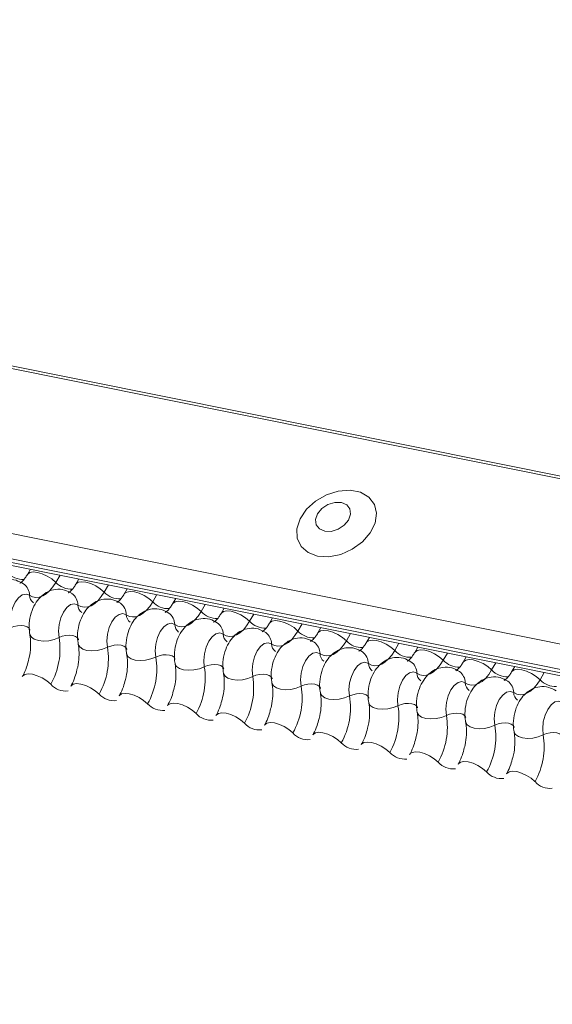
# Model space of a CAD drawing. Units: millimetres. Extents: x 14 to 44913, y -6483 to 2985.
# Drawn here: x 2581 to 2585, y 108 to 115 of the extents above; entities that cross this region are included whole.
import ezdxf

# ---------------------------------------------------------------- set-up
doc = ezdxf.new("R2010")
doc.units = ezdxf.units.MM
doc.layers.add('KEYLITE FLASHING', color=7, linetype='Continuous', lineweight=18)
doc.layers.add('KEYLITE SECTION EDGE', color=7, linetype='Continuous', lineweight=30)

# ---------------------------------------------------------------- blocks, each defined once
blk = doc.blocks.new('Flashing')
at = {"layer": 'KEYLITE FLASHING', "color": 251, "linetype": 'Continuous', "lineweight": 13}
for p, q in [((-23269956.2969, -22484505.9925), (-23269881.0413, -22484521.1111)), ((-23269956.3088, -22484506.0117), (-23269881.0533, -22484521.1303)), ((-23269956.9576, -22484507.1293), (-23269881.7021, -22484522.2478)), ((-23269956.9733, -22484507.3181), (-23269881.7177, -22484522.4366)), ((-23269956.9573, -22484507.3477), (-23269881.7018, -22484522.4663)), ((-23269956.9233, -22484507.3765), (-23269881.6678, -22484522.4951)), ((-23269898.0393, -22484519.2061), (-23269898.0627, -22484519.2464)), ((-23269897.8157, -22484519.251), (-23269897.8472, -22484519.3053)), ((-23269897.673, -22484519.2797), (-23269897.6964, -22484519.32)), ((-23269897.4494, -22484519.3246), (-23269897.4809, -22484519.3789)), ((-23269897.3067, -22484519.3533), (-23269897.3301, -22484519.3936)), ((-23269897.0831, -22484519.3982), (-23269897.1146, -22484519.4525)), ((-23269896.9404, -22484519.4269), (-23269896.9638, -22484519.4672)), ((-23269896.7168, -22484519.4718), (-23269896.7483, -22484519.5261)), ((-23269896.5741, -22484519.5004), (-23269896.5975, -22484519.5407)), ((-23269896.3505, -22484519.5454), (-23269896.382, -22484519.5997)), ((-23269896.2079, -22484519.574), (-23269896.2312, -22484519.6143)), ((-23269895.9842, -22484519.619), (-23269896.0157, -22484519.6732)), ((-23269895.8416, -22484519.6476), (-23269895.865, -22484519.6879)), ((-23269895.6179, -22484519.6925), (-23269895.6494, -22484519.7468)), ((-23269895.4753, -22484519.7212), (-23269895.4987, -22484519.7615)), ((-23269895.2516, -22484519.7661), (-23269895.2832, -22484519.8204)), ((-23269895.109, -22484519.7948), (-23269895.1324, -22484519.8351)), ((-23269894.8854, -22484519.8397), (-23269894.9169, -22484519.894)), ((-23269894.7427, -22484519.8684), (-23269894.7661, -22484519.9087)), ((-23269894.5191, -22484519.9133), (-23269894.5506, -22484519.9676)), ((-23269894.3764, -22484519.942), (-23269894.3998, -22484519.9823)), ((-23269894.1528, -22484519.9869), (-23269894.1843, -22484520.0412))]:
    blk.add_line(p, q, dxfattribs=at)
at = {"layer": 'KEYLITE FLASHING', "color": 251, "linetype": 'Continuous', "lineweight": 13, "flags": 128}
for points in [[(-23269895.8668, -22484519.1063), (-23269895.7819, -22484519.1112), (-23269895.6919, -22484519.0937), (-23269895.6046, -22484519.0554), (-23269895.528, -22484518.9997), (-23269895.4687, -22484518.9317), (-23269895.4322, -22484518.8572), (-23269895.4215, -22484518.783), (-23269895.4376, -22484518.7156), (-23269895.4792, -22484518.6611), (-23269895.5425, -22484518.6242), (-23269895.6219, -22484518.6082), (-23269895.7104, -22484518.6146), (-23269895.8, -22484518.6428), (-23269895.8829, -22484518.6903), (-23269895.9516, -22484518.7529), (-23269896, -22484518.8249), (-23269896.0239, -22484518.9001), (-23269896.0212, -22484518.9717), (-23269895.992, -22484519.0334), (-23269895.9389, -22484519.0796), (-23269895.8668, -22484519.1063)], [(-23269895.8133, -22484518.9191), (-23269895.7636, -22484518.9199), (-23269895.7118, -22484518.904), (-23269895.6659, -22484518.8738), (-23269895.6328, -22484518.834), (-23269895.6176, -22484518.7907), (-23269895.6226, -22484518.7503), (-23269895.647, -22484518.7191), (-23269895.6872, -22484518.7018), (-23269895.7369, -22484518.701), (-23269895.7887, -22484518.7169), (-23269895.8346, -22484518.7471), (-23269895.8677, -22484518.7868), (-23269895.8829, -22484518.8302), (-23269895.8779, -22484518.8706), (-23269895.8535, -22484518.9018), (-23269895.8133, -22484518.9191)], [(-23269898.0622, -22484519.2456), (-23269898.0604, -22484519.243), (-23269898.0436, -22484519.2312), (-23269898.018, -22484519.2266), (-23269897.9858, -22484519.2298), (-23269897.9495, -22484519.2404), (-23269897.9123, -22484519.2575), (-23269897.8772, -22484519.2798), (-23269897.8472, -22484519.3053)], [(-23269897.8472, -22484519.3053), (-23269897.8697, -22484519.3397), (-23269897.8941, -22484519.3687), (-23269897.9198, -22484519.3917), (-23269897.9462, -22484519.4081), (-23269897.9727, -22484519.4176), (-23269897.9987, -22484519.4199), (-23269898.0236, -22484519.4149), (-23269898.0467, -22484519.4028)], [(-23269897.6959, -22484519.3192), (-23269897.6941, -22484519.3166), (-23269897.6773, -22484519.3047), (-23269897.6517, -22484519.3002), (-23269897.6195, -22484519.3034), (-23269897.5832, -22484519.314), (-23269897.546, -22484519.3311), (-23269897.5109, -22484519.3534), (-23269897.4809, -22484519.3789)], [(-23269898.0467, -22484519.4028), (-23269898.0729, -22484519.3935), (-23269898.1016, -22484519.3999), (-23269898.1301, -22484519.4214), (-23269898.1557, -22484519.4561), (-23269898.176, -22484519.5006), (-23269898.1892, -22484519.5507), (-23269898.1939, -22484519.6018), (-23269898.1897, -22484519.6491)], [(-23269897.4809, -22484519.3789), (-23269897.5034, -22484519.4133), (-23269897.5278, -22484519.4423), (-23269897.5535, -22484519.4653), (-23269897.5799, -22484519.4817), (-23269897.6064, -22484519.4912), (-23269897.6324, -22484519.4934), (-23269897.6573, -22484519.4885), (-23269897.6804, -22484519.4764)], [(-23269897.3296, -22484519.3928), (-23269897.3278, -22484519.3902), (-23269897.311, -22484519.3783), (-23269897.2854, -22484519.3738), (-23269897.2532, -22484519.377), (-23269897.2169, -22484519.3876), (-23269897.1797, -22484519.4047), (-23269897.1446, -22484519.427), (-23269897.1146, -22484519.4525)], [(-23269897.6804, -22484519.4764), (-23269897.7066, -22484519.4671), (-23269897.7353, -22484519.4735), (-23269897.7638, -22484519.495), (-23269897.7894, -22484519.5297), (-23269897.8098, -22484519.5741), (-23269897.8229, -22484519.6243), (-23269897.8276, -22484519.6754), (-23269897.8234, -22484519.7227)], [(-23269897.1146, -22484519.4525), (-23269897.1371, -22484519.4869), (-23269897.1615, -22484519.5159), (-23269897.1872, -22484519.5389), (-23269897.2136, -22484519.5553), (-23269897.2402, -22484519.5648), (-23269897.2662, -22484519.567), (-23269897.291, -22484519.5621), (-23269897.3141, -22484519.55)], [(-23269896.9633, -22484519.4663), (-23269896.9615, -22484519.4638), (-23269896.9448, -22484519.4519), (-23269896.9192, -22484519.4474), (-23269896.8869, -22484519.4506), (-23269896.8506, -22484519.4612), (-23269896.8134, -22484519.4783), (-23269896.7783, -22484519.5006), (-23269896.7483, -22484519.5261)], [(-23269897.3141, -22484519.55), (-23269897.3403, -22484519.5407), (-23269897.369, -22484519.5471), (-23269897.3975, -22484519.5686), (-23269897.4231, -22484519.6032), (-23269897.4435, -22484519.6477), (-23269897.4566, -22484519.6979), (-23269897.4613, -22484519.749), (-23269897.4571, -22484519.7963)], [(-23269896.7483, -22484519.5261), (-23269896.7708, -22484519.5604), (-23269896.7952, -22484519.5895), (-23269896.8209, -22484519.6125), (-23269896.8473, -22484519.6289), (-23269896.8739, -22484519.6383), (-23269896.8999, -22484519.6406), (-23269896.9247, -22484519.6357), (-23269896.9478, -22484519.6236)], [(-23269896.597, -22484519.5399), (-23269896.5952, -22484519.5373), (-23269896.5785, -22484519.5255), (-23269896.5529, -22484519.521), (-23269896.5206, -22484519.5241), (-23269896.4843, -22484519.5347), (-23269896.4471, -22484519.5519), (-23269896.412, -22484519.5741), (-23269896.382, -22484519.5997)], [(-23269896.9478, -22484519.6236), (-23269896.974, -22484519.6142), (-23269897.0027, -22484519.6207), (-23269897.0312, -22484519.6422), (-23269897.0569, -22484519.6768), (-23269897.0772, -22484519.7213), (-23269897.0903, -22484519.7715), (-23269897.095, -22484519.8226), (-23269897.0908, -22484519.8698)], [(-23269896.382, -22484519.5997), (-23269896.4045, -22484519.634), (-23269896.4289, -22484519.6631), (-23269896.4546, -22484519.6861), (-23269896.4811, -22484519.7025), (-23269896.5076, -22484519.7119), (-23269896.5336, -22484519.7142), (-23269896.5584, -22484519.7092), (-23269896.5816, -22484519.6971)], [(-23269896.2308, -22484519.6135), (-23269896.229, -22484519.6109), (-23269896.2122, -22484519.5991), (-23269896.1866, -22484519.5946), (-23269896.1543, -22484519.5977), (-23269896.118, -22484519.6083), (-23269896.0808, -22484519.6255), (-23269896.0457, -22484519.6477), (-23269896.0157, -22484519.6732)], [(-23269898.1897, -22484519.6491), (-23269898.165, -22484519.6393), (-23269898.1379, -22484519.6332), (-23269898.1107, -22484519.6313), (-23269898.0858, -22484519.6338), (-23269898.065, -22484519.6405), (-23269898.0503, -22484519.6508), (-23269898.0428, -22484519.6638), (-23269898.0425, -22484519.6653)], [(-23269898.0442, -22484519.6983), (-23269898.0437, -22484519.7006), (-23269898.0324, -22484519.7201), (-23269898.0104, -22484519.7355), (-23269897.9793, -22484519.7456), (-23269897.9418, -22484519.7493), (-23269897.9011, -22484519.7465), (-23269897.8605, -22484519.7374), (-23269897.8234, -22484519.7227)], [(-23269897.8234, -22484519.7227), (-23269897.7987, -22484519.7129), (-23269897.7716, -22484519.7068), (-23269897.7444, -22484519.7049), (-23269897.7195, -22484519.7074), (-23269897.6988, -22484519.7141), (-23269897.684, -22484519.7244), (-23269897.6765, -22484519.7374), (-23269897.6762, -22484519.7389)], [(-23269896.5816, -22484519.6971), (-23269896.6078, -22484519.6878), (-23269896.6365, -22484519.6942), (-23269896.665, -22484519.7158), (-23269896.6906, -22484519.7504), (-23269896.7109, -22484519.7949), (-23269896.724, -22484519.8451), (-23269896.7287, -22484519.8962), (-23269896.7245, -22484519.9434)], [(-23269896.0157, -22484519.6732), (-23269896.0382, -22484519.7076), (-23269896.0626, -22484519.7366), (-23269896.0883, -22484519.7596), (-23269896.1148, -22484519.7761), (-23269896.1413, -22484519.7855), (-23269896.1673, -22484519.7878), (-23269896.1921, -22484519.7828), (-23269896.2153, -22484519.7707)], [(-23269895.8645, -22484519.6871), (-23269895.8627, -22484519.6845), (-23269895.8459, -22484519.6727), (-23269895.8203, -22484519.6682), (-23269895.788, -22484519.6713), (-23269895.7518, -22484519.6819), (-23269895.7145, -22484519.6991), (-23269895.6795, -22484519.7213), (-23269895.6494, -22484519.7468)], [(-23269897.6779, -22484519.7719), (-23269897.6774, -22484519.7742), (-23269897.6662, -22484519.7937), (-23269897.6441, -22484519.8091), (-23269897.613, -22484519.8191), (-23269897.5755, -22484519.8229), (-23269897.5348, -22484519.8201), (-23269897.4942, -22484519.811), (-23269897.4571, -22484519.7963)], [(-23269897.4571, -22484519.7963), (-23269897.4324, -22484519.7865), (-23269897.4053, -22484519.7804), (-23269897.3782, -22484519.7785), (-23269897.3532, -22484519.781), (-23269897.3325, -22484519.7877), (-23269897.3177, -22484519.798), (-23269897.3102, -22484519.811), (-23269897.3099, -22484519.8125)], [(-23269896.2153, -22484519.7707), (-23269896.2415, -22484519.7614), (-23269896.2702, -22484519.7678), (-23269896.2987, -22484519.7894), (-23269896.3243, -22484519.824), (-23269896.3446, -22484519.8685), (-23269896.3577, -22484519.9186), (-23269896.3624, -22484519.9698), (-23269896.3582, -22484520.017)], [(-23269895.6494, -22484519.7468), (-23269895.6719, -22484519.7812), (-23269895.6963, -22484519.8102), (-23269895.722, -22484519.8332), (-23269895.7485, -22484519.8496), (-23269895.775, -22484519.8591), (-23269895.801, -22484519.8614), (-23269895.8259, -22484519.8564), (-23269895.849, -22484519.8443)], [(-23269895.4982, -22484519.7607), (-23269895.4964, -22484519.7581), (-23269895.4796, -22484519.7463), (-23269895.454, -22484519.7417), (-23269895.4217, -22484519.7449), (-23269895.3855, -22484519.7555), (-23269895.3482, -22484519.7726), (-23269895.3132, -22484519.7949), (-23269895.2832, -22484519.8204)], [(-23269897.3116, -22484519.8455), (-23269897.3111, -22484519.8477), (-23269897.2999, -22484519.8673), (-23269897.2778, -22484519.8827), (-23269897.2467, -22484519.8927), (-23269897.2092, -22484519.8965), (-23269897.1685, -22484519.8937), (-23269897.1279, -22484519.8845), (-23269897.0908, -22484519.8698)], [(-23269897.0908, -22484519.8698), (-23269897.0661, -22484519.86), (-23269897.039, -22484519.854), (-23269897.0119, -22484519.8521), (-23269896.9869, -22484519.8546), (-23269896.9662, -22484519.8613), (-23269896.9515, -22484519.8715), (-23269896.944, -22484519.8846), (-23269896.9436, -22484519.8861)], [(-23269895.849, -22484519.8443), (-23269895.8752, -22484519.835), (-23269895.9039, -22484519.8414), (-23269895.9324, -22484519.8629), (-23269895.958, -22484519.8976), (-23269895.9783, -22484519.9421), (-23269895.9914, -22484519.9922), (-23269895.9961, -22484520.0433), (-23269895.992, -22484520.0906)], [(-23269895.2832, -22484519.8204), (-23269895.3056, -22484519.8548), (-23269895.33, -22484519.8838), (-23269895.3558, -22484519.9068), (-23269895.3822, -22484519.9232), (-23269895.4087, -22484519.9327), (-23269895.4347, -22484519.935), (-23269895.4596, -22484519.93), (-23269895.4827, -22484519.9179)], [(-23269895.1319, -22484519.8343), (-23269895.1301, -22484519.8317), (-23269895.1133, -22484519.8198), (-23269895.0877, -22484519.8153), (-23269895.0554, -22484519.8185), (-23269895.0192, -22484519.8291), (-23269894.982, -22484519.8462), (-23269894.9469, -22484519.8685), (-23269894.9169, -22484519.894)], [(-23269896.9453, -22484519.9191), (-23269896.9448, -22484519.9213), (-23269896.9336, -22484519.9409), (-23269896.9115, -22484519.9563), (-23269896.8804, -22484519.9663), (-23269896.843, -22484519.9701), (-23269896.8022, -22484519.9673), (-23269896.7616, -22484519.9581), (-23269896.7245, -22484519.9434)], [(-23269896.7245, -22484519.9434), (-23269896.6998, -22484519.9336), (-23269896.6727, -22484519.9275), (-23269896.6456, -22484519.9257), (-23269896.6206, -22484519.9282), (-23269896.5999, -22484519.9348), (-23269896.5852, -22484519.9451), (-23269896.5777, -22484519.9582), (-23269896.5773, -22484519.9597)], [(-23269895.4827, -22484519.9179), (-23269895.5089, -22484519.9086), (-23269895.5376, -22484519.915), (-23269895.5661, -22484519.9365), (-23269895.5917, -22484519.9712), (-23269895.612, -22484520.0157), (-23269895.6252, -22484520.0658), (-23269895.6298, -22484520.1169), (-23269895.6257, -22484520.1642)], [(-23269894.9169, -22484519.894), (-23269894.9394, -22484519.9284), (-23269894.9637, -22484519.9574), (-23269894.9895, -22484519.9804), (-23269895.0159, -22484519.9968), (-23269895.0424, -22484520.0063), (-23269895.0684, -22484520.0085), (-23269895.0933, -22484520.0036), (-23269895.1164, -22484519.9915)], [(-23269894.7656, -22484519.9079), (-23269894.7638, -22484519.9053), (-23269894.747, -22484519.8934), (-23269894.7214, -22484519.8889), (-23269894.6892, -22484519.8921), (-23269894.6529, -22484519.9027), (-23269894.6157, -22484519.9198), (-23269894.5806, -22484519.9421), (-23269894.5506, -22484519.9676)], [(-23269898.1011, -22484520.017), (-23269898.0988, -22484520.0136), (-23269898.082, -22484520.0018), (-23269898.0564, -22484519.9973), (-23269898.0241, -22484520.0005), (-23269897.9879, -22484520.0111), (-23269897.9507, -22484520.0282), (-23269897.9156, -22484520.0504), (-23269897.8856, -22484520.076)], [(-23269896.579, -22484519.9927), (-23269896.5785, -22484519.9949), (-23269896.5673, -22484520.0145), (-23269896.5452, -22484520.0299), (-23269896.5141, -22484520.0399), (-23269896.4767, -22484520.0437), (-23269896.4359, -22484520.0409), (-23269896.3953, -22484520.0317), (-23269896.3582, -22484520.017)], [(-23269896.3582, -22484520.017), (-23269896.3335, -22484520.0072), (-23269896.3064, -22484520.0011), (-23269896.2793, -22484519.9993), (-23269896.2543, -22484520.0018), (-23269896.2336, -22484520.0084), (-23269896.2189, -22484520.0187), (-23269896.2114, -22484520.0318), (-23269896.211, -22484520.0333)], [(-23269895.1164, -22484519.9915), (-23269895.1426, -22484519.9822), (-23269895.1713, -22484519.9886), (-23269895.1998, -22484520.0101), (-23269895.2254, -22484520.0448), (-23269895.2457, -22484520.0892), (-23269895.2589, -22484520.1394), (-23269895.2636, -22484520.1905), (-23269895.2594, -22484520.2378)], [(-23269894.5506, -22484519.9676), (-23269894.5731, -22484520.002), (-23269894.5975, -22484520.031), (-23269894.6232, -22484520.054), (-23269894.6496, -22484520.0704), (-23269894.6761, -22484520.0799), (-23269894.7021, -22484520.0821), (-23269894.727, -22484520.0772), (-23269894.7501, -22484520.0651)], [(-23269894.3993, -22484519.9814), (-23269894.3975, -22484519.9789), (-23269894.3807, -22484519.967), (-23269894.3551, -22484519.9625), (-23269894.3229, -22484519.9657), (-23269894.2866, -22484519.9763), (-23269894.2494, -22484519.9934), (-23269894.2143, -22484520.0157), (-23269894.1843, -22484520.0412)], [(-23269897.7348, -22484520.0906), (-23269897.7325, -22484520.0872), (-23269897.7157, -22484520.0754), (-23269897.6901, -22484520.0709), (-23269897.6579, -22484520.074), (-23269897.6216, -22484520.0846), (-23269897.5844, -22484520.1018), (-23269897.5493, -22484520.124), (-23269897.5193, -22484520.1495)], [(-23269896.2128, -22484520.0662), (-23269896.2122, -22484520.0685), (-23269896.201, -22484520.0881), (-23269896.1789, -22484520.1035), (-23269896.1478, -22484520.1135), (-23269896.1104, -22484520.1172), (-23269896.0696, -22484520.1144), (-23269896.029, -22484520.1053), (-23269895.992, -22484520.0906)], [(-23269895.992, -22484520.0906), (-23269895.9672, -22484520.0808), (-23269895.9402, -22484520.0747), (-23269895.913, -22484520.0728), (-23269895.888, -22484520.0753), (-23269895.8673, -22484520.082), (-23269895.8526, -22484520.0923), (-23269895.8451, -22484520.1053), (-23269895.8448, -22484520.1068)], [(-23269894.7501, -22484520.0651), (-23269894.7763, -22484520.0558), (-23269894.805, -22484520.0622), (-23269894.8335, -22484520.0837), (-23269894.8591, -22484520.1183), (-23269894.8794, -22484520.1628), (-23269894.8926, -22484520.213), (-23269894.8973, -22484520.2641), (-23269894.8931, -22484520.3114)], [(-23269894.1843, -22484520.0412), (-23269894.2068, -22484520.0755), (-23269894.2312, -22484520.1046), (-23269894.2569, -22484520.1276), (-23269894.2833, -22484520.144), (-23269894.3099, -22484520.1534), (-23269894.3359, -22484520.1557), (-23269894.3607, -22484520.1508), (-23269894.3838, -22484520.1387)], [(-23269897.3685, -22484520.1642), (-23269897.3662, -22484520.1608), (-23269897.3494, -22484520.149), (-23269897.3238, -22484520.1445), (-23269897.2916, -22484520.1476), (-23269897.2553, -22484520.1582), (-23269897.2181, -22484520.1754), (-23269897.183, -22484520.1976), (-23269897.153, -22484520.2231)], [(-23269895.8465, -22484520.1398), (-23269895.846, -22484520.1421), (-23269895.8347, -22484520.1616), (-23269895.8126, -22484520.1771), (-23269895.7816, -22484520.1871), (-23269895.7441, -22484520.1908), (-23269895.7034, -22484520.188), (-23269895.6628, -22484520.1789), (-23269895.6257, -22484520.1642)], [(-23269895.6257, -22484520.1642), (-23269895.6009, -22484520.1544), (-23269895.5739, -22484520.1483), (-23269895.5467, -22484520.1464), (-23269895.5217, -22484520.1489), (-23269895.501, -22484520.1556), (-23269895.4863, -22484520.1659), (-23269895.4788, -22484520.1789), (-23269895.4785, -22484520.1804)], [(-23269894.3838, -22484520.1387), (-23269894.41, -22484520.1293), (-23269894.4387, -22484520.1358), (-23269894.4672, -22484520.1573), (-23269894.4928, -22484520.1919), (-23269894.5132, -22484520.2364), (-23269894.5263, -22484520.2866), (-23269894.531, -22484520.3377), (-23269894.5268, -22484520.3849)], [(-23269897.0022, -22484520.2378), (-23269896.9999, -22484520.2344), (-23269896.9831, -22484520.2226), (-23269896.9576, -22484520.218), (-23269896.9253, -22484520.2212), (-23269896.889, -22484520.2318), (-23269896.8518, -22484520.249), (-23269896.8167, -22484520.2712), (-23269896.7867, -22484520.2967)], [(-23269895.4802, -22484520.2134), (-23269895.4797, -22484520.2157), (-23269895.4684, -22484520.2352), (-23269895.4463, -22484520.2506), (-23269895.4153, -22484520.2607), (-23269895.3778, -22484520.2644), (-23269895.3371, -22484520.2616), (-23269895.2965, -22484520.2525), (-23269895.2594, -22484520.2378)], [(-23269895.2594, -22484520.2378), (-23269895.2347, -22484520.228), (-23269895.2076, -22484520.2219), (-23269895.1804, -22484520.22), (-23269895.1555, -22484520.2225), (-23269895.1347, -22484520.2292), (-23269895.12, -22484520.2395), (-23269895.1125, -22484520.2525), (-23269895.1122, -22484520.254)], [(-23269894.0175, -22484520.2122), (-23269894.0437, -22484520.2029), (-23269894.0724, -22484520.2093), (-23269894.1009, -22484520.2309), (-23269894.1265, -22484520.2655), (-23269894.1469, -22484520.31), (-23269894.16, -22484520.3602), (-23269894.1647, -22484520.4113), (-23269894.1605, -22484520.4585)], [(-23269896.6359, -22484520.3114), (-23269896.6336, -22484520.308), (-23269896.6169, -22484520.2961), (-23269896.5913, -22484520.2916), (-23269896.559, -22484520.2948), (-23269896.5227, -22484520.3054), (-23269896.4855, -22484520.3225), (-23269896.4504, -22484520.3448), (-23269896.4204, -22484520.3703)], [(-23269895.1139, -22484520.287), (-23269895.1134, -22484520.2893), (-23269895.1021, -22484520.3088), (-23269895.0801, -22484520.3242), (-23269895.049, -22484520.3342), (-23269895.0115, -22484520.338), (-23269894.9708, -22484520.3352), (-23269894.9302, -22484520.3261), (-23269894.8931, -22484520.3114)], [(-23269894.8931, -22484520.3114), (-23269894.8684, -22484520.3016), (-23269894.8413, -22484520.2955), (-23269894.8141, -22484520.2936), (-23269894.7892, -22484520.2961), (-23269894.7684, -22484520.3028), (-23269894.7537, -22484520.3131), (-23269894.7462, -22484520.3261), (-23269894.7459, -22484520.3276)], [(-23269896.2696, -22484520.385), (-23269896.2673, -22484520.3816), (-23269896.2506, -22484520.3697), (-23269896.225, -22484520.3652), (-23269896.1927, -22484520.3684), (-23269896.1564, -22484520.379), (-23269896.1192, -22484520.3961), (-23269896.0841, -22484520.4184), (-23269896.0541, -22484520.4439)], [(-23269894.7476, -22484520.3606), (-23269894.7471, -22484520.3628), (-23269894.7358, -22484520.3824), (-23269894.7138, -22484520.3978), (-23269894.6827, -22484520.4078), (-23269894.6452, -22484520.4116), (-23269894.6045, -22484520.4088), (-23269894.5639, -22484520.3996), (-23269894.5268, -22484520.3849)], [(-23269894.5268, -22484520.3849), (-23269894.5021, -22484520.3751), (-23269894.475, -22484520.3691), (-23269894.4479, -22484520.3672), (-23269894.4229, -22484520.3697), (-23269894.4022, -22484520.3764), (-23269894.3874, -22484520.3866), (-23269894.3799, -22484520.3997), (-23269894.3796, -22484520.4012)], [(-23269895.9033, -22484520.4586), (-23269895.9011, -22484520.4552), (-23269895.8843, -22484520.4433), (-23269895.8587, -22484520.4388), (-23269895.8264, -22484520.442), (-23269895.7902, -22484520.4526), (-23269895.7529, -22484520.4697), (-23269895.7178, -22484520.492), (-23269895.6878, -22484520.5175)], [(-23269894.3813, -22484520.4342), (-23269894.3808, -22484520.4364), (-23269894.3696, -22484520.456), (-23269894.3475, -22484520.4714), (-23269894.3164, -22484520.4814), (-23269894.2789, -22484520.4852), (-23269894.2382, -22484520.4824), (-23269894.1976, -22484520.4732), (-23269894.1605, -22484520.4585)], [(-23269894.1605, -22484520.4585), (-23269894.1358, -22484520.4487), (-23269894.1087, -22484520.4426), (-23269894.0816, -22484520.4408), (-23269894.0566, -22484520.4433), (-23269894.0359, -22484520.4499), (-23269894.0212, -22484520.4602), (-23269894.0137, -22484520.4733), (-23269894.0133, -22484520.4748)], [(-23269895.5371, -22484520.5321), (-23269895.5348, -22484520.5287), (-23269895.518, -22484520.5169), (-23269895.4924, -22484520.5124), (-23269895.4601, -22484520.5156), (-23269895.4239, -22484520.5262), (-23269895.3866, -22484520.5433), (-23269895.3516, -22484520.5655), (-23269895.3215, -22484520.5911)], [(-23269895.1708, -22484520.6057), (-23269895.1685, -22484520.6023), (-23269895.1517, -22484520.5905), (-23269895.1261, -22484520.586), (-23269895.0938, -22484520.5891), (-23269895.0576, -22484520.5997), (-23269895.0203, -22484520.6169), (-23269894.9853, -22484520.6391), (-23269894.9553, -22484520.6646)], [(-23269894.8045, -22484520.6793), (-23269894.8022, -22484520.6759), (-23269894.7854, -22484520.6641), (-23269894.7598, -22484520.6596), (-23269894.7276, -22484520.6627), (-23269894.6913, -22484520.6733), (-23269894.6541, -22484520.6905), (-23269894.619, -22484520.7127), (-23269894.589, -22484520.7382)], [(-23269894.4382, -22484520.7529), (-23269894.4359, -22484520.7495), (-23269894.4191, -22484520.7377), (-23269894.3935, -22484520.7331), (-23269894.3613, -22484520.7363), (-23269894.325, -22484520.7469), (-23269894.2878, -22484520.7641), (-23269894.2527, -22484520.7863), (-23269894.2227, -22484520.8118)]]:
    blk.add_lwpolyline(points, dxfattribs=at)
at = {"layer": 'KEYLITE FLASHING', "color": 251, "linetype": 'Continuous', "lineweight": 13}
for centre, radius, start, end in [((-23269898.0973, -22484519.1263), 0.1569, 222.22338, 273.24032), ((-23269898.1566, -22484519.405), 0.11, 1.14429, 53.62783), ((-23269897.731, -22484519.1999), 0.1569, 222.22338, 273.24032), ((-23269897.9733, -22484519.4013), 0.0734, 181.16065, 233.00009), ((-23269897.7904, -22484519.4786), 0.11, 1.14429, 53.62783), ((-23269897.3647, -22484519.2735), 0.1569, 222.22338, 273.24032), ((-23269897.607, -22484519.4749), 0.0734, 181.16065, 233.00009), ((-23269897.4241, -22484519.5522), 0.11, 1.14429, 53.62783), ((-23269896.9984, -22484519.3471), 0.1569, 222.22338, 273.24032), ((-23269897.2408, -22484519.5485), 0.0734, 181.16065, 233.00009), ((-23269897.0578, -22484519.6258), 0.11, 1.14429, 53.62783), ((-23269896.6321, -22484519.4207), 0.1569, 222.22338, 273.24032), ((-23269896.8745, -22484519.6221), 0.0734, 181.16065, 233.00009), ((-23269896.6915, -22484519.6993), 0.11, 1.14429, 53.62783), ((-23269896.2659, -22484519.4942), 0.1569, 222.22338, 273.24032), ((-23269896.5082, -22484519.6957), 0.0734, 181.16065, 233.00009), ((-23269896.3252, -22484519.7729), 0.11, 1.14429, 53.62783), ((-23269895.8996, -22484519.5678), 0.1569, 222.22338, 273.24032), ((-23269898.3563, -22484519.811), 0.5402, 330.62641, 9.41282), ((-23269896.1419, -22484519.7692), 0.0734, 181.16065, 233.00009), ((-23269895.9589, -22484519.8465), 0.11, 1.14429, 53.62783), ((-23269895.5333, -22484519.6414), 0.1569, 222.22338, 273.24032), ((-23269897.99, -22484519.8846), 0.5402, 330.62641, 9.41282), ((-23269895.7756, -22484519.8428), 0.0734, 181.16065, 233.00009), ((-23269895.5926, -22484519.9201), 0.11, 1.14429, 53.62783), ((-23269895.167, -22484519.715), 0.1569, 222.22338, 273.24032), ((-23269897.6237, -22484519.9582), 0.5402, 330.62641, 9.41282), ((-23269895.4093, -22484519.9164), 0.0734, 181.16065, 233.00009), ((-23269895.2263, -22484519.9937), 0.11, 1.14429, 53.62783), ((-23269894.8007, -22484519.7886), 0.1569, 222.22338, 273.24032), ((-23269897.2574, -22484520.0318), 0.5402, 330.62641, 9.41282), ((-23269895.043, -22484519.99), 0.0734, 181.16065, 233.00009), ((-23269894.86, -22484520.0673), 0.11, 1.14429, 53.62783), ((-23269894.4344, -22484519.8622), 0.1569, 222.22338, 273.24032), ((-23269897.7731, -22484519.9765), 0.1501, 221.47456, 276.88872), ((-23269896.8911, -22484520.1054), 0.5402, 330.62641, 9.41282), ((-23269894.6767, -22484520.0636), 0.0734, 181.16065, 233.00009), ((-23269894.4938, -22484520.1409), 0.11, 1.14429, 53.62783), ((-23269894.0681, -22484519.9358), 0.1569, 222.22338, 273.24032), ((-23269897.4068, -22484520.0501), 0.1501, 221.47456, 276.88872), ((-23269896.5248, -22484520.1789), 0.5402, 330.62641, 9.41282), ((-23269894.3104, -22484520.1372), 0.0734, 181.16065, 233.00009), ((-23269897.0405, -22484520.1237), 0.1501, 221.47456, 276.88872), ((-23269896.1585, -22484520.2525), 0.5402, 330.62641, 9.41282), ((-23269896.6742, -22484520.1973), 0.1501, 221.47456, 276.88872), ((-23269895.7923, -22484520.3261), 0.5402, 330.62641, 9.41282), ((-23269896.3079, -22484520.2709), 0.1501, 221.47456, 276.88872), ((-23269895.426, -22484520.3997), 0.5402, 330.62641, 9.41282), ((-23269895.9416, -22484520.3445), 0.1501, 221.47456, 276.88872), ((-23269895.0597, -22484520.4733), 0.5402, 330.62641, 9.41282), ((-23269895.5754, -22484520.418), 0.1501, 221.47456, 276.88872), ((-23269894.6934, -22484520.5469), 0.5402, 330.62641, 9.41282), ((-23269895.2091, -22484520.4916), 0.1501, 221.47456, 276.88872), ((-23269894.8428, -22484520.5652), 0.1501, 221.47456, 276.88872), ((-23269894.4765, -22484520.6388), 0.1501, 221.47456, 276.88872), ((-23269894.1102, -22484520.7124), 0.1501, 221.47456, 276.88872)]:
    blk.add_arc(centre, radius, start, end, dxfattribs=at)
for points, knots in [([(-23269898.0627, -22484519.2464), (-23269898.068, -22484519.255), (-23269898.0833, -22484519.2795), (-23269898.1065, -22484519.3051), (-23269898.1216, -22484519.3118), (-23269898.1185, -22484519.3113), (-23269898.1181, -22484519.3112)], [0, 0, 0, 0, 0.199668, 0.570183, 0.934022, 1, 1, 1, 1]), ([(-23269898.0913, -22484519.3165), (-23269898.1098, -22484519.3061), (-23269898.1483, -22484519.2844), (-23269898.2146, -22484519.2814), (-23269898.2746, -22484519.2997), (-23269898.324, -22484519.3338), (-23269898.3649, -22484519.382), (-23269898.3969, -22484519.4453), (-23269898.416, -22484519.5222), (-23269898.4174, -22484519.5841), (-23269898.4117, -22484519.6175), (-23269898.4105, -22484519.6247)], [0, 0, 0, 0, 0.112969, 0.234901, 0.342728, 0.446972, 0.557845, 0.682984, 0.818534, 0.960831, 1, 1, 1, 1]), ([(-23269897.6964, -22484519.32), (-23269897.7017, -22484519.3286), (-23269897.717, -22484519.3531), (-23269897.7402, -22484519.3787), (-23269897.7553, -22484519.3854), (-23269897.7522, -22484519.3849), (-23269897.7518, -22484519.3848)], [0, 0, 0, 0, 0.199668, 0.570183, 0.934022, 1, 1, 1, 1]), ([(-23269897.725, -22484519.3901), (-23269897.7435, -22484519.3797), (-23269897.782, -22484519.358), (-23269897.8483, -22484519.355), (-23269897.9083, -22484519.3733), (-23269897.9578, -22484519.4074), (-23269897.9986, -22484519.4555), (-23269898.0306, -22484519.5189), (-23269898.0497, -22484519.5958), (-23269898.0511, -22484519.6577), (-23269898.0454, -22484519.6911), (-23269898.0442, -22484519.6983)], [0, 0, 0, 0, 0.112969, 0.234901, 0.342728, 0.446972, 0.557845, 0.682984, 0.818534, 0.960831, 1, 1, 1, 1]), ([(-23269897.3301, -22484519.3936), (-23269897.3355, -22484519.4022), (-23269897.3507, -22484519.4267), (-23269897.3739, -22484519.4522), (-23269897.3891, -22484519.459), (-23269897.386, -22484519.4585), (-23269897.3855, -22484519.4584)], [0, 0, 0, 0, 0.199668, 0.570183, 0.934022, 1, 1, 1, 1]), ([(-23269897.3588, -22484519.4637), (-23269897.3773, -22484519.4533), (-23269897.4157, -22484519.4316), (-23269897.482, -22484519.4286), (-23269897.542, -22484519.4469), (-23269897.5915, -22484519.481), (-23269897.6323, -22484519.5291), (-23269897.6643, -22484519.5925), (-23269897.6834, -22484519.6694), (-23269897.6848, -22484519.7313), (-23269897.6791, -22484519.7647), (-23269897.6779, -22484519.7719)], [0, 0, 0, 0, 0.112969, 0.234901, 0.342728, 0.446972, 0.557845, 0.682984, 0.818534, 0.960831, 1, 1, 1, 1]), ([(-23269896.9638, -22484519.4672), (-23269896.9692, -22484519.4757), (-23269896.9844, -22484519.5003), (-23269897.0076, -22484519.5258), (-23269897.0228, -22484519.5326), (-23269897.0197, -22484519.5321), (-23269897.0192, -22484519.532)], [0, 0, 0, 0, 0.199668, 0.570183, 0.934022, 1, 1, 1, 1]), ([(-23269896.9925, -22484519.5373), (-23269897.011, -22484519.5269), (-23269897.0494, -22484519.5052), (-23269897.1157, -22484519.5022), (-23269897.1757, -22484519.5205), (-23269897.2252, -22484519.5546), (-23269897.2661, -22484519.6027), (-23269897.298, -22484519.6661), (-23269897.3171, -22484519.743), (-23269897.3185, -22484519.8048), (-23269897.3129, -22484519.8383), (-23269897.3116, -22484519.8455)], [0, 0, 0, 0, 0.112969, 0.234901, 0.342728, 0.446972, 0.557845, 0.682984, 0.818534, 0.960831, 1, 1, 1, 1]), ([(-23269896.5975, -22484519.5407), (-23269896.6029, -22484519.5493), (-23269896.6182, -22484519.5739), (-23269896.6413, -22484519.5994), (-23269896.6565, -22484519.6062), (-23269896.6534, -22484519.6056), (-23269896.6529, -22484519.6056)], [0, 0, 0, 0, 0.199668, 0.570183, 0.934022, 1, 1, 1, 1]), ([(-23269896.6262, -22484519.6109), (-23269896.6447, -22484519.6005), (-23269896.6831, -22484519.5788), (-23269896.7494, -22484519.5758), (-23269896.8094, -22484519.5941), (-23269896.8589, -22484519.6282), (-23269896.8998, -22484519.6763), (-23269896.9317, -22484519.7397), (-23269896.9508, -22484519.8166), (-23269896.9522, -22484519.8784), (-23269896.9466, -22484519.9118), (-23269896.9453, -22484519.9191)], [0, 0, 0, 0, 0.112969, 0.234901, 0.342728, 0.446972, 0.557845, 0.682984, 0.818534, 0.960831, 1, 1, 1, 1]), ([(-23269896.2312, -22484519.6143), (-23269896.2366, -22484519.6229), (-23269896.2519, -22484519.6475), (-23269896.275, -22484519.673), (-23269896.2902, -22484519.6798), (-23269896.2871, -22484519.6792), (-23269896.2866, -22484519.6791)], [0, 0, 0, 0, 0.199668, 0.570183, 0.934022, 1, 1, 1, 1]), ([(-23269898.0442, -22484519.6983), (-23269898.0426, -22484519.7082), (-23269898.0377, -22484519.7371), (-23269898.0372, -22484519.7963), (-23269898.0429, -22484519.8549), (-23269898.0521, -22484519.8863), (-23269898.0542, -22484519.8934)], [0, 0, 0, 0, 0.1830424, 0.532861, 0.8940957, 1, 1, 1, 1]), ([(-23269896.2599, -22484519.6845), (-23269896.2784, -22484519.674), (-23269896.3169, -22484519.6524), (-23269896.3832, -22484519.6494), (-23269896.4431, -22484519.6677), (-23269896.4926, -22484519.7018), (-23269896.5335, -22484519.7499), (-23269896.5655, -22484519.8133), (-23269896.5846, -22484519.8902), (-23269896.5859, -22484519.952), (-23269896.5803, -22484519.9854), (-23269896.5791, -22484519.9926)], [0, 0, 0, 0, 0.112969, 0.234901, 0.342728, 0.446972, 0.557845, 0.682984, 0.818534, 0.960831, 1, 1, 1, 1]), ([(-23269895.865, -22484519.6879), (-23269895.8703, -22484519.6965), (-23269895.8856, -22484519.721), (-23269895.9087, -22484519.7466), (-23269895.9239, -22484519.7533), (-23269895.9208, -22484519.7528), (-23269895.9203, -22484519.7527)], [0, 0, 0, 0, 0.199668, 0.570183, 0.934022, 1, 1, 1, 1]), ([(-23269897.6779, -22484519.7719), (-23269897.6763, -22484519.7818), (-23269897.6715, -22484519.8107), (-23269897.671, -22484519.8699), (-23269897.6766, -22484519.9284), (-23269897.6858, -22484519.9599), (-23269897.6879, -22484519.967)], [0, 0, 0, 0, 0.1830424, 0.532861, 0.8940957, 1, 1, 1, 1]), ([(-23269895.8936, -22484519.758), (-23269895.9121, -22484519.7476), (-23269895.9506, -22484519.726), (-23269896.0169, -22484519.723), (-23269896.0768, -22484519.7413), (-23269896.1263, -22484519.7753), (-23269896.1672, -22484519.8235), (-23269896.1992, -22484519.8868), (-23269896.2183, -22484519.9638), (-23269896.2197, -22484520.0256), (-23269896.214, -22484520.059), (-23269896.2128, -22484520.0662)], [0, 0, 0, 0, 0.112969, 0.234901, 0.342728, 0.446972, 0.557845, 0.682984, 0.818534, 0.960831, 1, 1, 1, 1]), ([(-23269895.4987, -22484519.7615), (-23269895.504, -22484519.7701), (-23269895.5193, -22484519.7946), (-23269895.5425, -22484519.8202), (-23269895.5576, -22484519.8269), (-23269895.5545, -22484519.8264), (-23269895.554, -22484519.8263)], [0, 0, 0, 0, 0.199668, 0.570183, 0.934022, 1, 1, 1, 1]), ([(-23269897.3116, -22484519.8455), (-23269897.31, -22484519.8554), (-23269897.3052, -22484519.8843), (-23269897.3047, -22484519.9435), (-23269897.3103, -22484520.002), (-23269897.3195, -22484520.0335), (-23269897.3216, -22484520.0406)], [0, 0, 0, 0, 0.1830424, 0.532861, 0.8940957, 1, 1, 1, 1]), ([(-23269895.5273, -22484519.8316), (-23269895.5458, -22484519.8212), (-23269895.5843, -22484519.7995), (-23269895.6506, -22484519.7965), (-23269895.7105, -22484519.8148), (-23269895.76, -22484519.8489), (-23269895.8009, -22484519.8971), (-23269895.8329, -22484519.9604), (-23269895.852, -22484520.0374), (-23269895.8534, -22484520.0992), (-23269895.8477, -22484520.1326), (-23269895.8465, -22484520.1398)], [0, 0, 0, 0, 0.112969, 0.234901, 0.342728, 0.446972, 0.557845, 0.682984, 0.818534, 0.960831, 1, 1, 1, 1]), ([(-23269895.1324, -22484519.8351), (-23269895.1377, -22484519.8437), (-23269895.153, -22484519.8682), (-23269895.1762, -22484519.8938), (-23269895.1913, -22484519.9005), (-23269895.1882, -22484519.9), (-23269895.1878, -22484519.8999)], [0, 0, 0, 0, 0.199668, 0.570183, 0.934022, 1, 1, 1, 1]), ([(-23269898.0542, -22484519.8934), (-23269898.0587, -22484519.9115), (-23269898.0689, -22484519.9529), (-23269898.0875, -22484519.993), (-23269898.0991, -22484520.0136), (-23269898.1011, -22484520.017)], [0, 0, 0, 0, 0.391227, 0.897362, 1, 1, 1, 1]), ([(-23269896.9453, -22484519.9191), (-23269896.9437, -22484519.929), (-23269896.9389, -22484519.9578), (-23269896.9384, -22484520.017), (-23269896.944, -22484520.0756), (-23269896.9532, -22484520.1071), (-23269896.9553, -22484520.1142)], [0, 0, 0, 0, 0.1830424, 0.532861, 0.8940957, 1, 1, 1, 1]), ([(-23269895.161, -22484519.9052), (-23269895.1795, -22484519.8948), (-23269895.218, -22484519.8731), (-23269895.2843, -22484519.8701), (-23269895.3443, -22484519.8884), (-23269895.3937, -22484519.9225), (-23269895.4346, -22484519.9706), (-23269895.4666, -22484520.034), (-23269895.4857, -22484520.1109), (-23269895.4871, -22484520.1728), (-23269895.4814, -22484520.2062), (-23269895.4802, -22484520.2134)], [0, 0, 0, 0, 0.112969, 0.234901, 0.342728, 0.446972, 0.557845, 0.682984, 0.818534, 0.960831, 1, 1, 1, 1]), ([(-23269894.7661, -22484519.9087), (-23269894.7714, -22484519.9173), (-23269894.7867, -22484519.9418), (-23269894.8099, -22484519.9673), (-23269894.825, -22484519.9741), (-23269894.8219, -22484519.9736), (-23269894.8215, -22484519.9735)], [0, 0, 0, 0, 0.199668, 0.570183, 0.934022, 1, 1, 1, 1]), ([(-23269897.6879, -22484519.967), (-23269897.6924, -22484519.9851), (-23269897.7027, -22484520.0265), (-23269897.7212, -22484520.0666), (-23269897.7328, -22484520.0872), (-23269897.7348, -22484520.0906)], [0, 0, 0, 0, 0.391227, 0.897362, 1, 1, 1, 1]), ([(-23269896.5791, -22484519.9926), (-23269896.5774, -22484520.0026), (-23269896.5726, -22484520.0314), (-23269896.5721, -22484520.0906), (-23269896.5778, -22484520.1492), (-23269896.5869, -22484520.1807), (-23269896.589, -22484520.1878)], [0, 0, 0, 0, 0.1830424, 0.532861, 0.8940957, 1, 1, 1, 1]), ([(-23269894.7947, -22484519.9788), (-23269894.8132, -22484519.9684), (-23269894.8517, -22484519.9467), (-23269894.918, -22484519.9437), (-23269894.978, -22484519.962), (-23269895.0275, -22484519.9961), (-23269895.0683, -22484520.0442), (-23269895.1003, -22484520.1076), (-23269895.1194, -22484520.1845), (-23269895.1208, -22484520.2464), (-23269895.1151, -22484520.2798), (-23269895.1139, -22484520.287)], [0, 0, 0, 0, 0.1129687, 0.2349014, 0.3427278, 0.4469724, 0.5578448, 0.6829844, 0.8185339, 0.9608308, 1, 1, 1, 1]), ([(-23269894.3998, -22484519.9823), (-23269894.4052, -22484519.9908), (-23269894.4204, -22484520.0154), (-23269894.4436, -22484520.0409), (-23269894.4588, -22484520.0477), (-23269894.4557, -22484520.0472), (-23269894.4552, -22484520.0471)], [0, 0, 0, 0, 0.199668, 0.570183, 0.934022, 1, 1, 1, 1]), ([(-23269897.3216, -22484520.0406), (-23269897.3261, -22484520.0587), (-23269897.3364, -22484520.1001), (-23269897.3549, -22484520.1402), (-23269897.3665, -22484520.1607), (-23269897.3685, -22484520.1642)], [0, 0, 0, 0, 0.391227, 0.897362, 1, 1, 1, 1]), ([(-23269896.2128, -22484520.0662), (-23269896.2111, -22484520.0761), (-23269896.2063, -22484520.105), (-23269896.2058, -22484520.1642), (-23269896.2115, -22484520.2228), (-23269896.2206, -22484520.2542), (-23269896.2227, -22484520.2614)], [0, 0, 0, 0, 0.1830424, 0.532861, 0.8940957, 1, 1, 1, 1]), ([(-23269894.4285, -22484520.0524), (-23269894.4469, -22484520.042), (-23269894.4854, -22484520.0203), (-23269894.5517, -22484520.0173), (-23269894.6117, -22484520.0356), (-23269894.6612, -22484520.0697), (-23269894.702, -22484520.1178), (-23269894.734, -22484520.1812), (-23269894.7531, -22484520.2581), (-23269894.7545, -22484520.3199), (-23269894.7488, -22484520.3534), (-23269894.7476, -22484520.3606)], [0, 0, 0, 0, 0.1129687, 0.2349014, 0.3427278, 0.4469724, 0.5578448, 0.6829844, 0.8185339, 0.9608308, 1, 1, 1, 1]), ([(-23269896.9553, -22484520.1142), (-23269896.9598, -22484520.1322), (-23269896.9701, -22484520.1736), (-23269896.9886, -22484520.2137), (-23269897.0003, -22484520.2343), (-23269897.0022, -22484520.2378)], [0, 0, 0, 0, 0.391227, 0.897362, 1, 1, 1, 1]), ([(-23269895.8465, -22484520.1398), (-23269895.8448, -22484520.1497), (-23269895.84, -22484520.1786), (-23269895.8395, -22484520.2378), (-23269895.8452, -22484520.2964), (-23269895.8544, -22484520.3278), (-23269895.8564, -22484520.335)], [0, 0, 0, 0, 0.183042, 0.532861, 0.894096, 1, 1, 1, 1]), ([(-23269894.0622, -22484520.126), (-23269894.0807, -22484520.1156), (-23269894.1191, -22484520.0939), (-23269894.1854, -22484520.0909), (-23269894.2454, -22484520.1092), (-23269894.2949, -22484520.1433), (-23269894.3357, -22484520.1914), (-23269894.3677, -22484520.2548), (-23269894.3868, -22484520.3317), (-23269894.3882, -22484520.3935), (-23269894.3825, -22484520.4269), (-23269894.3813, -22484520.4342)], [0, 0, 0, 0, 0.1129687, 0.2349014, 0.3427278, 0.4469724, 0.5578448, 0.6829844, 0.8185339, 0.9608308, 1, 1, 1, 1]), ([(-23269896.589, -22484520.1878), (-23269896.5935, -22484520.2058), (-23269896.6038, -22484520.2472), (-23269896.6223, -22484520.2873), (-23269896.634, -22484520.3079), (-23269896.6359, -22484520.3114)], [0, 0, 0, 0, 0.391227, 0.897362, 1, 1, 1, 1]), ([(-23269895.4802, -22484520.2134), (-23269895.4785, -22484520.2233), (-23269895.4737, -22484520.2522), (-23269895.4732, -22484520.3114), (-23269895.4789, -22484520.37), (-23269895.4881, -22484520.4014), (-23269895.4901, -22484520.4085)], [0, 0, 0, 0, 0.183042, 0.532861, 0.894096, 1, 1, 1, 1]), ([(-23269896.2227, -22484520.2614), (-23269896.2272, -22484520.2794), (-23269896.2375, -22484520.3208), (-23269896.256, -22484520.3609), (-23269896.2677, -22484520.3815), (-23269896.2696, -22484520.385)], [0, 0, 0, 0, 0.391227, 0.897362, 1, 1, 1, 1]), ([(-23269895.1139, -22484520.287), (-23269895.1122, -22484520.2969), (-23269895.1074, -22484520.3258), (-23269895.1069, -22484520.385), (-23269895.1126, -22484520.4435), (-23269895.1218, -22484520.475), (-23269895.1239, -22484520.4821)], [0, 0, 0, 0, 0.183042, 0.532861, 0.894096, 1, 1, 1, 1]), ([(-23269895.8564, -22484520.335), (-23269895.8609, -22484520.353), (-23269895.8712, -22484520.3944), (-23269895.8898, -22484520.4345), (-23269895.9014, -22484520.4551), (-23269895.9033, -22484520.4586)], [0, 0, 0, 0, 0.391227, 0.897362, 1, 1, 1, 1]), ([(-23269894.7476, -22484520.3606), (-23269894.746, -22484520.3705), (-23269894.7411, -22484520.3994), (-23269894.7407, -22484520.4586), (-23269894.7463, -22484520.5171), (-23269894.7555, -22484520.5486), (-23269894.7576, -22484520.5557)], [0, 0, 0, 0, 0.183042, 0.532861, 0.894096, 1, 1, 1, 1]), ([(-23269895.4901, -22484520.4085), (-23269895.4946, -22484520.4266), (-23269895.5049, -22484520.468), (-23269895.5235, -22484520.5081), (-23269895.5351, -22484520.5287), (-23269895.5371, -22484520.5321)], [0, 0, 0, 0, 0.391227, 0.897362, 1, 1, 1, 1]), ([(-23269894.3813, -22484520.4342), (-23269894.3797, -22484520.4441), (-23269894.3749, -22484520.4729), (-23269894.3744, -22484520.5321), (-23269894.38, -22484520.5907), (-23269894.3892, -22484520.6222), (-23269894.3913, -22484520.6293)], [0, 0, 0, 0, 0.183042, 0.532861, 0.894096, 1, 1, 1, 1]), ([(-23269895.1239, -22484520.4821), (-23269895.1283, -22484520.5002), (-23269895.1386, -22484520.5416), (-23269895.1572, -22484520.5817), (-23269895.1688, -22484520.6023), (-23269895.1708, -22484520.6057)], [0, 0, 0, 0, 0.391227, 0.897362, 1, 1, 1, 1]), ([(-23269894.7576, -22484520.5557), (-23269894.7621, -22484520.5738), (-23269894.7723, -22484520.6152), (-23269894.7909, -22484520.6553), (-23269894.8025, -22484520.6758), (-23269894.8045, -22484520.6793)], [0, 0, 0, 0, 0.391227, 0.897362, 1, 1, 1, 1]), ([(-23269894.3913, -22484520.6293), (-23269894.3958, -22484520.6473), (-23269894.4061, -22484520.6887), (-23269894.4246, -22484520.7288), (-23269894.4362, -22484520.7494), (-23269894.4382, -22484520.7529)], [0, 0, 0, 0, 0.391227, 0.897362, 1, 1, 1, 1])]:
    blk.add_open_spline(points, degree=3, knots=knots, dxfattribs=at)

msp = doc.modelspace()

# ---------------------------------------------------------------- block references
at = {"layer": 'KEYLITE SECTION EDGE', "color": 1, "lineweight": 20, "ltscale": 10}
msp.add_blockref('Flashing', (23272479.2237, 22484630.2028), dxfattribs=at)

doc.saveas('drawing.dxf')
